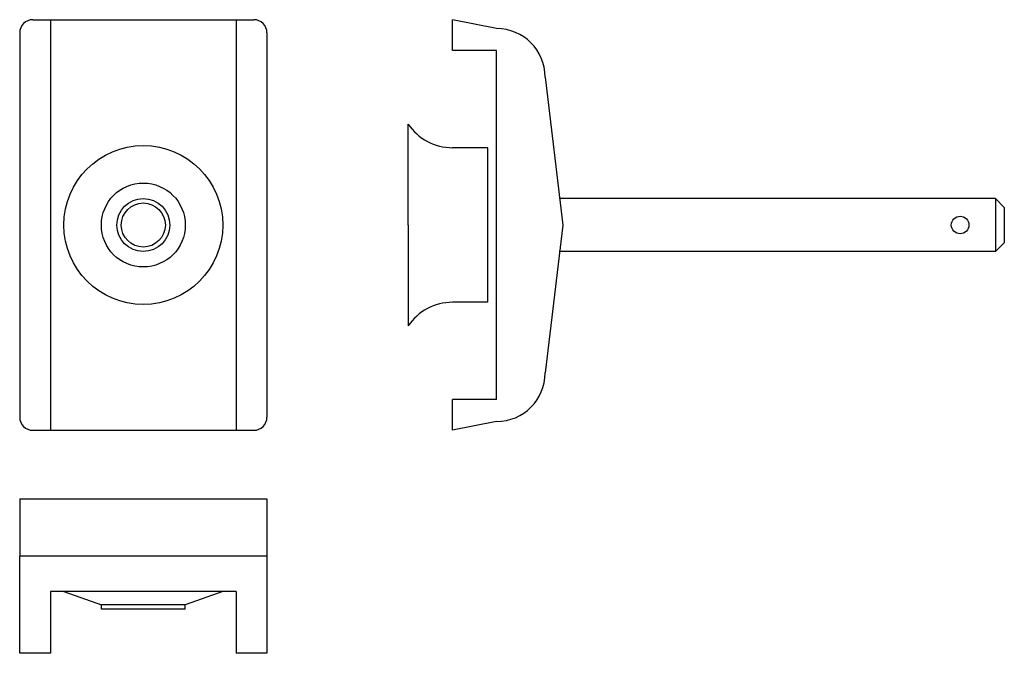
# Model space of a CAD drawing. Extents: x -112 to 112, y -72 to 72.
import ezdxf

# ---------------------------------------------------------------- set-up
doc = ezdxf.new("R2010")
doc.units = 0
doc.header["$LTSCALE"] = 1.174955
doc.layers.get('0').update_dxf_attribs({"linetype": 'CONTINUOUS'})

# ---------------------------------------------------------------- blocks, each defined once
blk = doc.blocks.new('116A')
at = {"color": 6}
for p, q in [((-25, 46.5), (25, 46.5)), ((-21, 46.5), (-21, -46.5)), ((21, 46.5), (21, -46.5)), ((-28, 43.5), (-28, -43.5)), ((28, 43.5), (28, -43.5)), ((-25, -46.5), (25, -46.5))]:
    blk.add_line(p, q, dxfattribs=at)
for radius in [18, 9.5, 6, 5]:
    blk.add_circle((0, 0), radius, dxfattribs=at)
for centre, start, end in [((-25, 43.5), 90, 180), ((25, 43.5), 0, 90), ((-25, -43.5), 180, 270), ((25, -43.5), 270, 0)]:
    blk.add_arc(centre, 3, start, end, dxfattribs=at)
blk = doc.blocks.new('116B')
at = {"color": 6}
for p, q in [((0, 44.5), (-10, 46.5)), ((-10, 39.5), (-10, 46.5)), ((0, 39.5), (-10, 39.5)), ((0, -39.5), (0, 39.5)), ((11, 33.5), (15, 0)), ((-20, 0), (-20, 22.86675)), ((-2, 17.5), (-10, 17.5)), ((-2, -17.5), (-2, 17.5)), ((113, 6), (14.16418, 6)), ((113, 6), (113, -6)), ((113, 6), (115, 4)), ((115, 4), (115, -4)), ((-20, 0), (-20, -22.86675)), ((15, 0), (11, -33.5)), ((115, -4), (113, -6)), ((113, -6), (14.16418, -6)), ((-2, -17.5), (-10, -17.5)), ((0, -39.5), (-10, -39.5)), ((-10, -46.5), (-10, -39.5)), ((0, -44.5), (-10, -46.5))]:
    blk.add_line(p, q, dxfattribs=at)
blk.add_circle((105, 0), 2, dxfattribs=at)
for centre, radius, start, end in [((0, 33.5), 11, 0, 90), ((-10, 29.5), 12, 213.557312, 270), ((-10, -29.5), 12, 90, 146.442688), ((0, -33.5), 11, 270, 0)]:
    blk.add_arc(centre, radius, start, end, dxfattribs=at)
blk = doc.blocks.new('116C')
at = {"color": 6}
for p, q in [((-28, 13), (-28, 0)), ((-28, 13), (28, 13)), ((28, 13), (28, 0)), ((-28, -22), (-28, 0)), ((28, 0), (-28, 0)), ((28, 0), (28, -22)), ((21, -8), (-21, -8)), ((-21, -8), (-21, -22)), ((-18, -8), (-9.50393, -11)), ((18, -8), (9.50393, -11)), ((21, -8), (21, -22)), ((-9.50393, -12), (-9.50393, -11)), ((9.50393, -11), (-9.50393, -11)), ((9.50393, -12), (9.50393, -11)), ((9.50393, -12), (-9.50393, -12)), ((7, -12), (-7, -12)), ((-21, -22), (-28, -22)), ((28, -22), (21, -22))]:
    blk.add_line(p, q, dxfattribs=at)

msp = doc.modelspace()

# ---------------------------------------------------------------- block references
for name, p in [('116A', (-83.5, 25.25)), ('116B', (-3.5, 25.25)), ('116C', (-83.5, -49.75))]:
    msp.add_blockref(name, p)

doc.saveas('drawing.dxf')
